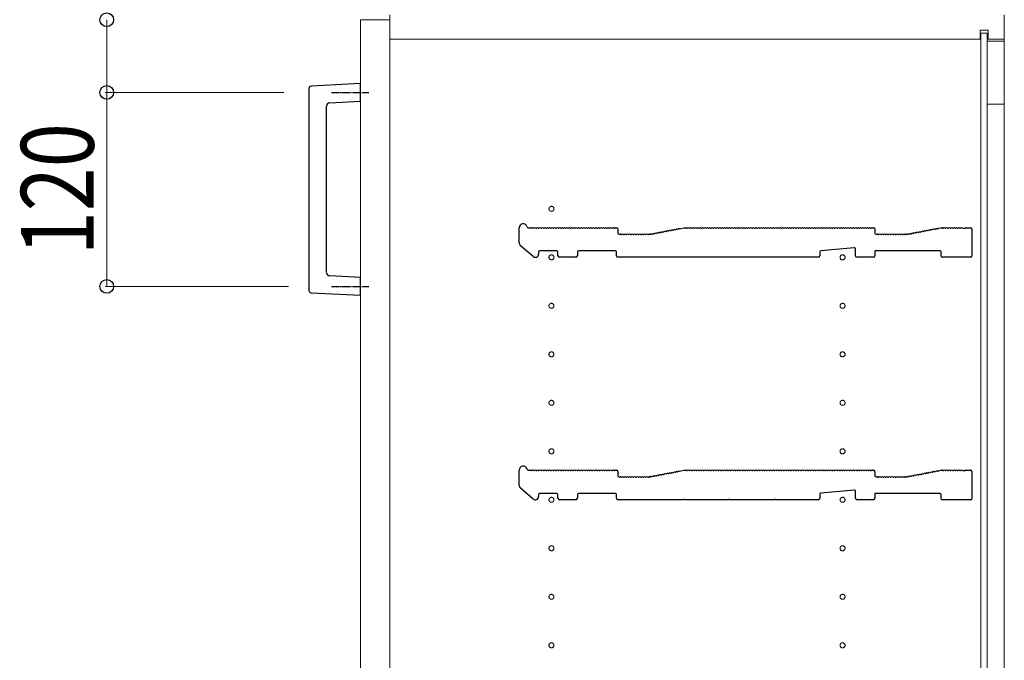
# Model space of a CAD drawing. Units: millimetres. Extents: x 0 to 8410, y 0 to 5940.
# Drawn here: x 2096 to 2705, y 1341 to 1737 of the extents above; entities that cross this region are included whole.
import ezdxf

# ---------------------------------------------------------------- set-up
doc = ezdxf.new("R2010")
doc.units = ezdxf.units.MM
doc.linetypes.add('YCENTER_1', pattern=[13, 10, -1, 1, -1])
for name, color, linetype, lineweight in [('YKK_11', 7, 'Continuous', 30), ('YKK_12', 2, 'Continuous', 13), ('YKK_13', 4, 'Continuous', 30), ('YKK_D', 6, 'Continuous', 13)]:
    doc.layers.add(name, color=color, linetype=linetype, lineweight=lineweight)
doc.styles.add('text-b', font='extslim2.shx', dxfattribs={"width": 0.8, "bigfont": 'extfont2.shx'})

msp = doc.modelspace()

# ---------------------------------------------------------------- linework, layer by layer
at = {"layer": 'YKK_11'}
for p, q in [((2405.02, 1598.92), (2405.02, 1608.3)), ((2410.64, 1608.3), (2412.02, 1608.3)), ((2412.58, 1608.1), (2412.96, 1608.1)), ((2414.08, 1608.1), (2414.46, 1608.1)), ((2415.58, 1608.1), (2415.96, 1608.1)), ((2417.08, 1608.1), (2417.46, 1608.1)), ((2418.58, 1608.1), (2418.96, 1608.1)), ((2420.08, 1608.1), (2420.46, 1608.1)), ((2421.58, 1608.1), (2421.96, 1608.1)), ((2423.08, 1608.1), (2423.46, 1608.1)), ((2424.58, 1608.1), (2424.96, 1608.1)), ((2426.08, 1608.1), (2426.46, 1608.1)), ((2427.58, 1608.1), (2427.96, 1608.1)), ((2429.08, 1608.1), (2429.46, 1608.1)), ((2430.58, 1608.1), (2430.96, 1608.1)), ((2432.08, 1608.1), (2432.46, 1608.1)), ((2433.58, 1608.1), (2433.96, 1608.1)), ((2435.08, 1608.1), (2435.46, 1608.1)), ((2436.58, 1608.1), (2436.96, 1608.1)), ((2438.08, 1608.1), (2438.46, 1608.1)), ((2439.58, 1608.1), (2439.96, 1608.1)), ((2441.08, 1608.1), (2441.46, 1608.1)), ((2442.58, 1608.1), (2442.96, 1608.1)), ((2444.08, 1608.1), (2444.46, 1608.1)), ((2445.58, 1608.1), (2445.96, 1608.1)), ((2447.08, 1608.1), (2447.46, 1608.1)), ((2448.58, 1608.1), (2448.96, 1608.1)), ((2450.08, 1608.1), (2450.46, 1608.1)), ((2451.58, 1608.1), (2451.96, 1608.1)), ((2453.08, 1608.1), (2453.46, 1608.1)), ((2454.58, 1608.1), (2454.96, 1608.1)), ((2456.08, 1608.1), (2456.46, 1608.1)), ((2457.58, 1608.1), (2457.96, 1608.1)), ((2459.08, 1608.1), (2459.46, 1608.1)), ((2460.58, 1608.1), (2460.96, 1608.1)), ((2462.08, 1608.1), (2462.46, 1608.1)), ((2463.58, 1608.1), (2463.96, 1608.1)), ((2464.52, 1608.3), (2465.32, 1608.3)), ((2466.02, 1607.6), (2466.02, 1605)), ((2503.02, 1607.34), (2503.4, 1607.41)), ((2503.91, 1607.71), (2507.02, 1608.3)), ((2507.02, 1608.3), (2508.02, 1608.3)), ((2508.58, 1608.1), (2508.96, 1608.1)), ((2510.08, 1608.1), (2510.46, 1608.1)), ((2511.58, 1608.1), (2511.96, 1608.1)), ((2513.08, 1608.1), (2513.46, 1608.1)), ((2514.58, 1608.1), (2514.96, 1608.1)), ((2516.08, 1608.1), (2516.46, 1608.1)), ((2517.58, 1608.1), (2517.96, 1608.1)), ((2519.08, 1608.1), (2519.46, 1608.1)), ((2520.58, 1608.1), (2520.96, 1608.1)), ((2522.08, 1608.1), (2522.46, 1608.1)), ((2523.58, 1608.1), (2523.96, 1608.1)), ((2525.08, 1608.1), (2525.46, 1608.1)), ((2526.58, 1608.1), (2526.96, 1608.1)), ((2528.08, 1608.1), (2528.46, 1608.1)), ((2529.58, 1608.1), (2529.96, 1608.1)), ((2531.08, 1608.1), (2531.46, 1608.1)), ((2532.58, 1608.1), (2532.96, 1608.1)), ((2534.08, 1608.1), (2534.46, 1608.1)), ((2535.58, 1608.1), (2535.96, 1608.1)), ((2537.08, 1608.1), (2537.46, 1608.1)), ((2538.58, 1608.1), (2538.96, 1608.1)), ((2540.08, 1608.1), (2540.46, 1608.1)), ((2541.58, 1608.1), (2541.96, 1608.1)), ((2543.08, 1608.1), (2543.46, 1608.1)), ((2544.58, 1608.1), (2544.96, 1608.1)), ((2546.08, 1608.1), (2546.46, 1608.1)), ((2547.58, 1608.1), (2547.96, 1608.1)), ((2549.08, 1608.1), (2549.46, 1608.1)), ((2550.58, 1608.1), (2550.96, 1608.1)), ((2552.08, 1608.1), (2552.46, 1608.1)), ((2553.58, 1608.1), (2553.96, 1608.1)), ((2555.08, 1608.1), (2555.46, 1608.1)), ((2556.58, 1608.1), (2556.96, 1608.1)), ((2558.08, 1608.1), (2558.46, 1608.1)), ((2559.58, 1608.1), (2559.96, 1608.1)), ((2561.08, 1608.1), (2561.46, 1608.1)), ((2562.58, 1608.1), (2562.96, 1608.1)), ((2564.08, 1608.1), (2564.46, 1608.1)), ((2565.58, 1608.1), (2565.96, 1608.1)), ((2567.08, 1608.1), (2567.46, 1608.1)), ((2568.58, 1608.1), (2568.96, 1608.1)), ((2570.08, 1608.1), (2570.46, 1608.1)), ((2571.58, 1608.1), (2571.96, 1608.1)), ((2573.08, 1608.1), (2573.46, 1608.1)), ((2574.58, 1608.1), (2574.96, 1608.1)), ((2576.08, 1608.1), (2576.46, 1608.1)), ((2577.58, 1608.1), (2577.96, 1608.1)), ((2579.08, 1608.1), (2579.46, 1608.1)), ((2580.58, 1608.1), (2580.96, 1608.1)), ((2582.08, 1608.1), (2582.46, 1608.1)), ((2583.58, 1608.1), (2583.96, 1608.1)), ((2585.08, 1608.1), (2585.46, 1608.1)), ((2586.58, 1608.1), (2586.96, 1608.1)), ((2588.08, 1608.1), (2588.46, 1608.1)), ((2589.58, 1608.1), (2589.96, 1608.1)), ((2591.08, 1608.1), (2591.46, 1608.1)), ((2592.58, 1608.1), (2592.96, 1608.1)), ((2594.08, 1608.1), (2594.46, 1608.1)), ((2595.58, 1608.1), (2595.96, 1608.1)), ((2597.08, 1608.1), (2597.46, 1608.1)), ((2598.58, 1608.1), (2598.96, 1608.1)), ((2600.08, 1608.1), (2600.46, 1608.1)), ((2601.58, 1608.1), (2601.96, 1608.1)), ((2603.08, 1608.1), (2603.46, 1608.1)), ((2604.58, 1608.1), (2604.96, 1608.1)), ((2606.08, 1608.1), (2606.46, 1608.1)), ((2607.58, 1608.1), (2607.96, 1608.1)), ((2609.08, 1608.1), (2609.46, 1608.1)), ((2610.58, 1608.1), (2610.96, 1608.1)), ((2612.08, 1608.1), (2612.46, 1608.1)), ((2613.58, 1608.1), (2613.96, 1608.1)), ((2615.08, 1608.1), (2615.46, 1608.1)), ((2616.58, 1608.1), (2616.96, 1608.1)), ((2618.08, 1608.1), (2618.46, 1608.1)), ((2619.58, 1608.1), (2619.96, 1608.1)), ((2621.08, 1608.1), (2621.46, 1608.1)), ((2622.58, 1608.1), (2622.96, 1608.1)), ((2623.52, 1608.3), (2624.32, 1608.3)), ((2625.02, 1607.6), (2625.02, 1605)), ((2662.02, 1607.34), (2662.4, 1607.41)), ((2663.5, 1607.62), (2663.87, 1607.69)), ((2664.38, 1607.99), (2665.96, 1608.29)), ((2666.09, 1608.3), (2666.52, 1608.3)), ((2667.08, 1608.1), (2667.46, 1608.1)), ((2668.58, 1608.1), (2668.96, 1608.1)), ((2670.08, 1608.1), (2670.46, 1608.1)), ((2671.58, 1608.1), (2671.96, 1608.1)), ((2673.08, 1608.1), (2673.46, 1608.1)), ((2674.58, 1608.1), (2674.96, 1608.1)), ((2676.08, 1608.1), (2676.46, 1608.1)), ((2677.58, 1608.1), (2677.96, 1608.1)), ((2679.08, 1608.1), (2679.27, 1608.03)), ((2679.27, 1608.03), (2680.77, 1608.03)), ((2680.77, 1608.03), (2680.96, 1608.1)), ((2681.52, 1608.3), (2684.32, 1608.3)), ((2685.02, 1607.6), (2685.02, 1590.7)), ((2466.72, 1604.3), (2467.52, 1604.3)), ((2468.08, 1604.1), (2468.46, 1604.1)), ((2469.58, 1604.1), (2469.96, 1604.1)), ((2471.08, 1604.1), (2471.46, 1604.1)), ((2472.58, 1604.1), (2472.96, 1604.1)), ((2474.08, 1604.1), (2474.46, 1604.1)), ((2475.58, 1604.1), (2475.96, 1604.1)), ((2477.08, 1604.1), (2477.46, 1604.1)), ((2478.58, 1604.1), (2478.96, 1604.1)), ((2480.08, 1604.1), (2480.46, 1604.1)), ((2481.58, 1604.1), (2481.96, 1604.1)), ((2483.08, 1604.1), (2483.46, 1604.1)), ((2484.58, 1604.1), (2484.96, 1604.1)), ((2485.52, 1604.3), (2485.95, 1604.3)), ((2485.95, 1604.3), (2485.52, 1604.3)), ((2486.23, 1604.34), (2486.09, 1604.32)), ((2486.09, 1604.32), (2486.23, 1604.34)), ((2486.81, 1604.25), (2487.19, 1604.32)), ((2488.29, 1604.53), (2488.66, 1604.6)), ((2489.76, 1604.81), (2490.14, 1604.88)), ((2491.24, 1605.09), (2491.61, 1605.16)), ((2492.71, 1605.37), (2493.08, 1605.44)), ((2494.18, 1605.65), (2494.56, 1605.72)), ((2495.66, 1605.93), (2496.03, 1606.01)), ((2497.13, 1606.21), (2497.5, 1606.29)), ((2498.6, 1606.5), (2498.98, 1606.57)), ((2500.08, 1606.78), (2500.45, 1606.85)), ((2501.55, 1607.06), (2501.92, 1607.13)), ((2625.72, 1604.3), (2626.52, 1604.3)), ((2627.08, 1604.1), (2627.46, 1604.1)), ((2628.58, 1604.1), (2628.96, 1604.1)), ((2630.08, 1604.1), (2630.46, 1604.1)), ((2631.58, 1604.1), (2631.96, 1604.1)), ((2633.08, 1604.1), (2633.46, 1604.1)), ((2634.58, 1604.1), (2634.96, 1604.1)), ((2636.08, 1604.1), (2636.46, 1604.1)), ((2637.58, 1604.1), (2637.96, 1604.1)), ((2639.08, 1604.1), (2639.46, 1604.1)), ((2640.58, 1604.1), (2640.96, 1604.1)), ((2642.08, 1604.1), (2642.46, 1604.1)), ((2643.58, 1604.1), (2643.96, 1604.1)), ((2644.52, 1604.3), (2644.95, 1604.3)), ((2645.09, 1604.32), (2645.23, 1604.34)), ((2645.81, 1604.25), (2646.19, 1604.32)), ((2647.29, 1604.53), (2647.66, 1604.6)), ((2648.76, 1604.81), (2649.14, 1604.88)), ((2650.24, 1605.09), (2650.61, 1605.16)), ((2651.71, 1605.37), (2652.08, 1605.44)), ((2653.18, 1605.65), (2653.56, 1605.72)), ((2654.66, 1605.93), (2655.03, 1606.01)), ((2656.13, 1606.21), (2656.5, 1606.29)), ((2657.6, 1606.5), (2657.98, 1606.57)), ((2659.08, 1606.78), (2659.45, 1606.85)), ((2660.55, 1607.06), (2660.92, 1607.13)), ((2413.71, 1590.49), (2405.71, 1597.4)), ((2612.26, 1595.93), (2591.66, 1594.06)), ((2613.02, 1591), (2613.02, 1595.24)), ((2417.02, 1593.3), (2417.02, 1592)), ((2428.32, 1594), (2417.72, 1594)), ((2429.02, 1591), (2429.02, 1593.3)), ((2440.02, 1590), (2430.02, 1590)), ((2441.02, 1593.3), (2441.02, 1591)), ((2464.52, 1594), (2441.72, 1594)), ((2465.22, 1591), (2465.22, 1593.3)), ((2506.45, 1590), (2466.22, 1590)), ((2506.69, 1590.13), (2506.45, 1590)), ((2507.35, 1590.13), (2506.69, 1590.13)), ((2507.6, 1590), (2507.35, 1590.13)), ((2534.45, 1590), (2507.6, 1590)), ((2534.69, 1590.13), (2534.45, 1590)), ((2535.35, 1590.13), (2534.69, 1590.13)), ((2535.6, 1590), (2535.35, 1590.13)), ((2562.45, 1590), (2535.6, 1590)), ((2562.69, 1590.13), (2562.45, 1590)), ((2563.35, 1590.13), (2562.69, 1590.13)), ((2563.6, 1590), (2563.35, 1590.13)), ((2590.02, 1590), (2563.6, 1590)), ((2591.02, 1593.36), (2591.02, 1591)), ((2624.02, 1590), (2614.02, 1590)), ((2665.32, 1594), (2625.02, 1594)), ((2625.02, 1594), (2625.02, 1591)), ((2666.02, 1590.7), (2666.02, 1593.3)), ((2684.32, 1590), (2666.72, 1590)), ((2405.02, 1448.92), (2405.02, 1458.3)), ((2410.64, 1458.3), (2412.02, 1458.3)), ((2412.58, 1458.1), (2412.96, 1458.1)), ((2414.08, 1458.1), (2414.46, 1458.1)), ((2415.58, 1458.1), (2415.96, 1458.1)), ((2417.08, 1458.1), (2417.46, 1458.1)), ((2418.58, 1458.1), (2418.96, 1458.1)), ((2420.08, 1458.1), (2420.46, 1458.1)), ((2421.58, 1458.1), (2421.96, 1458.1)), ((2423.08, 1458.1), (2423.46, 1458.1)), ((2424.58, 1458.1), (2424.96, 1458.1)), ((2426.08, 1458.1), (2426.46, 1458.1)), ((2427.58, 1458.1), (2427.96, 1458.1)), ((2429.08, 1458.1), (2429.46, 1458.1)), ((2430.58, 1458.1), (2430.96, 1458.1)), ((2432.08, 1458.1), (2432.46, 1458.1)), ((2433.58, 1458.1), (2433.96, 1458.1)), ((2435.08, 1458.1), (2435.46, 1458.1)), ((2436.58, 1458.1), (2436.96, 1458.1)), ((2438.08, 1458.1), (2438.46, 1458.1)), ((2439.58, 1458.1), (2439.96, 1458.1)), ((2441.08, 1458.1), (2441.46, 1458.1)), ((2442.58, 1458.1), (2442.96, 1458.1)), ((2444.08, 1458.1), (2444.46, 1458.1)), ((2445.58, 1458.1), (2445.96, 1458.1)), ((2447.08, 1458.1), (2447.46, 1458.1)), ((2448.58, 1458.1), (2448.96, 1458.1)), ((2450.08, 1458.1), (2450.46, 1458.1)), ((2451.58, 1458.1), (2451.96, 1458.1)), ((2453.08, 1458.1), (2453.46, 1458.1)), ((2454.58, 1458.1), (2454.96, 1458.1)), ((2456.08, 1458.1), (2456.46, 1458.1)), ((2457.58, 1458.1), (2457.96, 1458.1)), ((2459.08, 1458.1), (2459.46, 1458.1)), ((2460.58, 1458.1), (2460.96, 1458.1)), ((2462.08, 1458.1), (2462.46, 1458.1)), ((2463.58, 1458.1), (2463.96, 1458.1)), ((2464.52, 1458.3), (2465.32, 1458.3)), ((2466.02, 1457.6), (2466.02, 1455)), ((2491.24, 1455.09), (2491.61, 1455.16)), ((2492.71, 1455.37), (2493.08, 1455.44)), ((2494.18, 1455.65), (2494.56, 1455.72)), ((2495.66, 1455.93), (2496.03, 1456.01)), ((2497.13, 1456.21), (2497.5, 1456.29)), ((2498.6, 1456.5), (2498.98, 1456.57)), ((2500.08, 1456.78), (2500.45, 1456.85)), ((2501.55, 1457.06), (2501.92, 1457.13)), ((2503.02, 1457.34), (2503.4, 1457.41)), ((2503.91, 1457.71), (2507.02, 1458.3)), ((2507.02, 1458.3), (2508.02, 1458.3)), ((2508.58, 1458.1), (2508.96, 1458.1)), ((2510.08, 1458.1), (2510.46, 1458.1)), ((2511.58, 1458.1), (2511.96, 1458.1)), ((2513.08, 1458.1), (2513.46, 1458.1)), ((2514.58, 1458.1), (2514.96, 1458.1)), ((2516.08, 1458.1), (2516.46, 1458.1)), ((2517.58, 1458.1), (2517.96, 1458.1)), ((2519.08, 1458.1), (2519.46, 1458.1)), ((2520.58, 1458.1), (2520.96, 1458.1)), ((2522.08, 1458.1), (2522.46, 1458.1)), ((2523.58, 1458.1), (2523.96, 1458.1)), ((2525.08, 1458.1), (2525.46, 1458.1)), ((2526.58, 1458.1), (2526.96, 1458.1)), ((2528.08, 1458.1), (2528.46, 1458.1)), ((2529.58, 1458.1), (2529.96, 1458.1)), ((2531.08, 1458.1), (2531.46, 1458.1)), ((2532.58, 1458.1), (2532.96, 1458.1)), ((2534.08, 1458.1), (2534.46, 1458.1)), ((2535.58, 1458.1), (2535.96, 1458.1)), ((2537.08, 1458.1), (2537.46, 1458.1)), ((2538.58, 1458.1), (2538.96, 1458.1)), ((2540.08, 1458.1), (2540.46, 1458.1)), ((2541.58, 1458.1), (2541.96, 1458.1)), ((2543.08, 1458.1), (2543.46, 1458.1)), ((2544.58, 1458.1), (2544.96, 1458.1)), ((2546.08, 1458.1), (2546.46, 1458.1)), ((2547.58, 1458.1), (2547.96, 1458.1)), ((2549.08, 1458.1), (2549.46, 1458.1)), ((2550.58, 1458.1), (2550.96, 1458.1)), ((2552.08, 1458.1), (2552.46, 1458.1)), ((2553.58, 1458.1), (2553.96, 1458.1)), ((2555.08, 1458.1), (2555.46, 1458.1)), ((2556.58, 1458.1), (2556.96, 1458.1)), ((2558.08, 1458.1), (2558.46, 1458.1)), ((2559.58, 1458.1), (2559.96, 1458.1)), ((2561.08, 1458.1), (2561.46, 1458.1)), ((2562.58, 1458.1), (2562.96, 1458.1)), ((2564.08, 1458.1), (2564.46, 1458.1)), ((2565.58, 1458.1), (2565.96, 1458.1)), ((2567.08, 1458.1), (2567.46, 1458.1)), ((2568.58, 1458.1), (2568.96, 1458.1)), ((2570.08, 1458.1), (2570.46, 1458.1)), ((2571.58, 1458.1), (2571.96, 1458.1)), ((2573.08, 1458.1), (2573.46, 1458.1)), ((2574.58, 1458.1), (2574.96, 1458.1)), ((2576.08, 1458.1), (2576.46, 1458.1)), ((2577.58, 1458.1), (2577.96, 1458.1)), ((2579.08, 1458.1), (2579.46, 1458.1)), ((2580.58, 1458.1), (2580.96, 1458.1)), ((2582.08, 1458.1), (2582.46, 1458.1)), ((2583.58, 1458.1), (2583.96, 1458.1)), ((2585.08, 1458.1), (2585.46, 1458.1)), ((2586.58, 1458.1), (2586.96, 1458.1)), ((2588.08, 1458.1), (2588.46, 1458.1)), ((2589.58, 1458.1), (2589.96, 1458.1)), ((2591.08, 1458.1), (2591.46, 1458.1)), ((2592.58, 1458.1), (2592.96, 1458.1)), ((2594.08, 1458.1), (2594.46, 1458.1)), ((2595.58, 1458.1), (2595.96, 1458.1)), ((2597.08, 1458.1), (2597.46, 1458.1)), ((2598.58, 1458.1), (2598.96, 1458.1)), ((2600.08, 1458.1), (2600.46, 1458.1)), ((2601.58, 1458.1), (2601.96, 1458.1)), ((2603.08, 1458.1), (2603.46, 1458.1)), ((2604.58, 1458.1), (2604.96, 1458.1)), ((2606.08, 1458.1), (2606.46, 1458.1)), ((2607.58, 1458.1), (2607.96, 1458.1)), ((2609.08, 1458.1), (2609.46, 1458.1)), ((2610.58, 1458.1), (2610.96, 1458.1)), ((2612.08, 1458.1), (2612.46, 1458.1)), ((2613.58, 1458.1), (2613.96, 1458.1)), ((2615.08, 1458.1), (2615.46, 1458.1)), ((2616.58, 1458.1), (2616.96, 1458.1)), ((2618.08, 1458.1), (2618.46, 1458.1)), ((2619.58, 1458.1), (2619.96, 1458.1)), ((2621.08, 1458.1), (2621.46, 1458.1)), ((2622.58, 1458.1), (2622.96, 1458.1)), ((2623.52, 1458.3), (2624.32, 1458.3)), ((2625.02, 1457.6), (2625.02, 1455)), ((2650.24, 1455.09), (2650.61, 1455.16)), ((2651.71, 1455.37), (2652.08, 1455.44)), ((2653.18, 1455.65), (2653.56, 1455.72)), ((2654.66, 1455.93), (2655.03, 1456.01)), ((2656.13, 1456.21), (2656.5, 1456.29)), ((2657.6, 1456.5), (2657.98, 1456.57)), ((2659.08, 1456.78), (2659.45, 1456.85)), ((2660.55, 1457.06), (2660.92, 1457.13)), ((2662.02, 1457.34), (2662.4, 1457.41)), ((2663.5, 1457.62), (2663.87, 1457.69)), ((2664.38, 1457.99), (2665.96, 1458.29)), ((2666.09, 1458.3), (2666.52, 1458.3)), ((2667.08, 1458.1), (2667.46, 1458.1)), ((2668.58, 1458.1), (2668.96, 1458.1)), ((2670.08, 1458.1), (2670.46, 1458.1)), ((2671.58, 1458.1), (2671.96, 1458.1)), ((2673.08, 1458.1), (2673.46, 1458.1)), ((2674.58, 1458.1), (2674.96, 1458.1)), ((2676.08, 1458.1), (2676.46, 1458.1)), ((2677.58, 1458.1), (2677.96, 1458.1)), ((2679.08, 1458.1), (2679.27, 1458.03)), ((2679.27, 1458.03), (2680.77, 1458.03)), ((2680.77, 1458.03), (2680.96, 1458.1)), ((2681.52, 1458.3), (2684.32, 1458.3)), ((2685.02, 1457.6), (2685.02, 1440.7)), ((2466.72, 1454.3), (2467.52, 1454.3)), ((2468.08, 1454.1), (2468.46, 1454.1)), ((2469.58, 1454.1), (2469.96, 1454.1)), ((2471.08, 1454.1), (2471.46, 1454.1)), ((2472.58, 1454.1), (2472.96, 1454.1)), ((2474.08, 1454.1), (2474.46, 1454.1)), ((2475.58, 1454.1), (2475.96, 1454.1)), ((2477.08, 1454.1), (2477.46, 1454.1)), ((2478.58, 1454.1), (2478.96, 1454.1)), ((2480.08, 1454.1), (2480.46, 1454.1)), ((2481.58, 1454.1), (2481.96, 1454.1)), ((2483.08, 1454.1), (2483.46, 1454.1)), ((2484.58, 1454.1), (2484.96, 1454.1)), ((2485.52, 1454.3), (2485.95, 1454.3)), ((2485.95, 1454.3), (2485.52, 1454.3)), ((2486.23, 1454.34), (2486.09, 1454.32)), ((2486.09, 1454.32), (2486.23, 1454.34)), ((2486.81, 1454.25), (2487.19, 1454.32)), ((2488.29, 1454.53), (2488.66, 1454.6)), ((2489.76, 1454.81), (2490.14, 1454.88)), ((2625.72, 1454.3), (2626.52, 1454.3)), ((2627.08, 1454.1), (2627.46, 1454.1)), ((2628.58, 1454.1), (2628.96, 1454.1)), ((2630.08, 1454.1), (2630.46, 1454.1)), ((2631.58, 1454.1), (2631.96, 1454.1)), ((2633.08, 1454.1), (2633.46, 1454.1)), ((2634.58, 1454.1), (2634.96, 1454.1)), ((2636.08, 1454.1), (2636.46, 1454.1)), ((2637.58, 1454.1), (2637.96, 1454.1)), ((2639.08, 1454.1), (2639.46, 1454.1)), ((2640.58, 1454.1), (2640.96, 1454.1)), ((2642.08, 1454.1), (2642.46, 1454.1)), ((2643.58, 1454.1), (2643.96, 1454.1)), ((2644.52, 1454.3), (2644.95, 1454.3)), ((2645.09, 1454.32), (2645.23, 1454.34)), ((2645.81, 1454.25), (2646.19, 1454.32)), ((2647.29, 1454.53), (2647.66, 1454.6)), ((2648.76, 1454.81), (2649.14, 1454.88)), ((2413.71, 1440.49), (2405.71, 1447.4)), ((2417.02, 1443.3), (2417.02, 1442)), ((2428.32, 1444), (2417.72, 1444)), ((2429.02, 1441), (2429.02, 1443.3)), ((2441.02, 1443.3), (2441.02, 1441)), ((2464.52, 1444), (2441.72, 1444)), ((2465.22, 1441), (2465.22, 1443.3)), ((2591.02, 1443.36), (2591.02, 1441)), ((2612.26, 1445.93), (2591.66, 1444.06)), ((2613.02, 1441), (2613.02, 1445.24)), ((2665.32, 1444), (2625.02, 1444)), ((2625.02, 1444), (2625.02, 1441)), ((2666.02, 1440.7), (2666.02, 1443.3)), ((2440.02, 1440), (2430.02, 1440)), ((2506.45, 1440), (2466.22, 1440)), ((2506.69, 1440.13), (2506.45, 1440)), ((2507.35, 1440.13), (2506.69, 1440.13)), ((2507.6, 1440), (2507.35, 1440.13)), ((2534.45, 1440), (2507.6, 1440)), ((2534.69, 1440.13), (2534.45, 1440)), ((2535.35, 1440.13), (2534.69, 1440.13)), ((2535.6, 1440), (2535.35, 1440.13)), ((2562.45, 1440), (2535.6, 1440)), ((2562.69, 1440.13), (2562.45, 1440)), ((2563.35, 1440.13), (2562.69, 1440.13)), ((2563.6, 1440), (2563.35, 1440.13)), ((2590.02, 1440), (2563.6, 1440)), ((2624.02, 1440), (2614.02, 1440)), ((2684.32, 1440), (2666.72, 1440))]:
    msp.add_line(p, q, dxfattribs=at)
for centre, radius, start, end in [((2407.52, 1608.3), 2.5, 12.63563, 180), ((2410.64, 1609), 0.7, 192.63563, 270), ((2412.02, 1607.42), 0.88, 50.536, 90), ((2413.52, 1607.42), 0.88, 50.536, 129.464), ((2415.02, 1607.42), 0.88, 50.536, 129.464), ((2416.52, 1607.42), 0.88, 50.536, 129.464), ((2418.02, 1607.42), 0.88, 50.536, 129.464), ((2419.52, 1607.42), 0.88, 50.536, 129.464), ((2421.02, 1607.42), 0.88, 50.536, 129.464), ((2422.52, 1607.42), 0.88, 50.536, 129.464), ((2424.02, 1607.42), 0.88, 50.536, 129.464), ((2425.52, 1607.42), 0.88, 50.536, 129.464), ((2427.02, 1607.42), 0.88, 50.536, 129.464), ((2428.52, 1607.42), 0.88, 50.536, 129.464), ((2430.02, 1607.42), 0.88, 50.536, 129.464), ((2431.52, 1607.42), 0.88, 50.536, 129.464), ((2433.02, 1607.42), 0.88, 50.536, 129.464), ((2434.52, 1607.42), 0.88, 50.536, 129.464), ((2436.02, 1607.42), 0.88, 50.536, 129.464), ((2437.52, 1607.42), 0.88, 50.536, 129.464), ((2439.02, 1607.42), 0.88, 50.536, 129.464), ((2440.52, 1607.42), 0.88, 50.536, 129.464), ((2442.02, 1607.42), 0.88, 50.536, 129.464), ((2443.52, 1607.42), 0.88, 50.536, 129.464), ((2445.02, 1607.42), 0.88, 50.536, 129.464), ((2446.52, 1607.42), 0.88, 50.536, 129.464), ((2448.02, 1607.42), 0.88, 50.536, 129.464), ((2449.52, 1607.42), 0.88, 50.536, 129.464), ((2451.02, 1607.42), 0.88, 50.536, 129.464), ((2452.52, 1607.42), 0.88, 50.536, 129.464), ((2454.02, 1607.42), 0.88, 50.536, 129.464), ((2455.52, 1607.42), 0.88, 50.536, 129.464), ((2457.02, 1607.42), 0.88, 50.536, 129.464), ((2458.52, 1607.42), 0.88, 50.536, 129.464), ((2460.02, 1607.42), 0.88, 50.536, 129.464), ((2461.52, 1607.42), 0.88, 50.536, 129.464), ((2463.02, 1607.42), 0.88, 50.536, 129.464), ((2464.52, 1607.42), 0.88, 90, 129.464), ((2465.32, 1607.6), 0.7, 0, 90), ((2502.6, 1606.56), 0.88, 61.3203, 140.24829), ((2504.07, 1606.85), 0.88, 100.7843, 140.24829), ((2508.02, 1607.42), 0.88, 50.536, 90), ((2509.52, 1607.42), 0.88, 50.536, 129.464), ((2511.02, 1607.42), 0.88, 50.536, 129.464), ((2512.52, 1607.42), 0.88, 50.536, 129.464), ((2514.02, 1607.42), 0.88, 50.536, 129.464), ((2515.52, 1607.42), 0.88, 50.536, 129.464), ((2517.02, 1607.42), 0.88, 50.536, 129.464), ((2518.52, 1607.42), 0.88, 50.536, 129.464), ((2520.02, 1607.42), 0.88, 50.536, 129.464), ((2521.52, 1607.42), 0.88, 50.536, 129.464), ((2523.02, 1607.42), 0.88, 50.536, 129.464), ((2524.52, 1607.42), 0.88, 50.536, 129.464), ((2526.02, 1607.42), 0.88, 50.536, 129.464), ((2527.52, 1607.42), 0.88, 50.536, 129.464), ((2529.02, 1607.42), 0.88, 50.536, 129.464), ((2530.52, 1607.42), 0.88, 50.536, 129.464), ((2532.02, 1607.42), 0.88, 50.536, 129.464), ((2533.52, 1607.42), 0.88, 50.536, 129.464), ((2535.02, 1607.42), 0.88, 50.536, 129.464), ((2536.52, 1607.42), 0.88, 50.536, 129.464), ((2538.02, 1607.42), 0.88, 50.536, 129.464), ((2539.52, 1607.42), 0.88, 50.536, 129.464), ((2541.02, 1607.42), 0.88, 50.536, 129.464), ((2542.52, 1607.42), 0.88, 50.536, 129.464), ((2544.02, 1607.42), 0.88, 50.536, 129.464), ((2545.52, 1607.42), 0.88, 50.536, 129.464), ((2547.02, 1607.42), 0.88, 50.536, 129.464), ((2548.52, 1607.42), 0.88, 50.536, 129.464), ((2550.02, 1607.42), 0.88, 50.536, 129.464), ((2551.52, 1607.42), 0.88, 50.536, 129.464), ((2553.02, 1607.42), 0.88, 50.536, 129.464), ((2554.52, 1607.42), 0.88, 50.536, 129.464), ((2556.02, 1607.42), 0.88, 50.536, 129.464), ((2557.52, 1607.42), 0.88, 50.536, 129.464), ((2559.02, 1607.42), 0.88, 50.536, 129.464), ((2560.52, 1607.42), 0.88, 50.536, 129.464), ((2562.02, 1607.42), 0.88, 50.536, 129.464), ((2563.52, 1607.42), 0.88, 50.536, 129.464), ((2565.02, 1607.42), 0.88, 50.536, 129.464), ((2566.52, 1607.42), 0.88, 50.536, 129.464), ((2568.02, 1607.42), 0.88, 50.536, 129.464), ((2569.52, 1607.42), 0.88, 50.536, 129.464), ((2571.02, 1607.42), 0.88, 50.536, 129.464), ((2572.52, 1607.42), 0.88, 50.536, 129.464), ((2574.02, 1607.42), 0.88, 50.536, 129.464), ((2575.52, 1607.42), 0.88, 50.536, 129.464), ((2577.02, 1607.42), 0.88, 50.536, 129.464), ((2578.52, 1607.42), 0.88, 50.536, 129.464), ((2580.02, 1607.42), 0.88, 50.536, 129.464), ((2581.52, 1607.42), 0.88, 50.536, 129.464), ((2583.02, 1607.42), 0.88, 50.536, 129.464), ((2584.52, 1607.42), 0.88, 50.536, 129.464), ((2586.02, 1607.42), 0.88, 50.536, 129.464), ((2587.52, 1607.42), 0.88, 50.536, 129.464), ((2589.02, 1607.42), 0.88, 50.536, 129.464), ((2590.52, 1607.42), 0.88, 50.536, 129.464), ((2592.02, 1607.42), 0.88, 50.536, 129.464), ((2593.52, 1607.42), 0.88, 50.536, 129.464), ((2595.02, 1607.42), 0.88, 50.536, 129.464), ((2596.52, 1607.42), 0.88, 50.536, 129.464), ((2598.02, 1607.42), 0.88, 50.536, 129.464), ((2599.52, 1607.42), 0.88, 50.536, 129.464), ((2601.02, 1607.42), 0.88, 50.536, 129.464), ((2602.52, 1607.42), 0.88, 50.536, 129.464), ((2604.02, 1607.42), 0.88, 50.536, 129.464), ((2605.52, 1607.42), 0.88, 50.536, 129.464), ((2607.02, 1607.42), 0.88, 50.536, 129.464), ((2608.52, 1607.42), 0.88, 50.536, 129.464), ((2610.02, 1607.42), 0.88, 50.536, 129.464), ((2611.52, 1607.42), 0.88, 50.536, 129.464), ((2613.02, 1607.42), 0.88, 50.536, 129.464), ((2614.52, 1607.42), 0.88, 50.536, 129.464), ((2616.02, 1607.42), 0.88, 50.536, 129.464), ((2617.52, 1607.42), 0.88, 50.536, 129.464), ((2619.02, 1607.42), 0.88, 50.536, 129.464), ((2620.52, 1607.42), 0.88, 50.536, 129.464), ((2622.02, 1607.42), 0.88, 50.536, 129.464), ((2623.52, 1607.42), 0.88, 90, 129.464), ((2624.32, 1607.6), 0.7, 0, 90), ((2661.6, 1606.56), 0.88, 61.3203, 140.24829), ((2663.07, 1606.85), 0.88, 61.3203, 140.24829), ((2664.55, 1607.13), 0.88, 100.7843, 140.24829), ((2666.09, 1607.6), 0.7, 90, 100.7843), ((2666.52, 1607.42), 0.88, 50.536, 90), ((2668.02, 1607.42), 0.88, 50.536, 129.464), ((2669.52, 1607.42), 0.88, 50.536, 129.464), ((2671.02, 1607.42), 0.88, 50.536, 129.464), ((2672.52, 1607.42), 0.88, 50.536, 129.464), ((2674.02, 1607.42), 0.88, 50.536, 129.464), ((2675.52, 1607.42), 0.88, 50.536, 129.464), ((2677.02, 1607.42), 0.88, 50.536, 129.464), ((2678.52, 1607.42), 0.88, 50.46055, 129.464), ((2681.52, 1607.42), 0.88, 90, 129.53945), ((2684.32, 1607.6), 0.7, 0, 90), ((2466.72, 1605), 0.7, 180, 270), ((2467.52, 1603.42), 0.88, 50.536, 90), ((2469.02, 1603.42), 0.88, 50.536, 129.464), ((2470.52, 1603.42), 0.88, 50.536, 129.464), ((2472.02, 1603.42), 0.88, 50.536, 129.464), ((2473.52, 1603.42), 0.88, 50.536, 129.464), ((2475.02, 1603.42), 0.88, 50.536, 129.464), ((2476.52, 1603.42), 0.88, 50.536, 129.464), ((2478.02, 1603.42), 0.88, 50.536, 129.464), ((2479.52, 1603.42), 0.88, 50.536, 129.464), ((2481.02, 1603.42), 0.88, 50.536, 129.464), ((2482.52, 1603.42), 0.88, 50.536, 129.464), ((2484.02, 1603.42), 0.88, 50.536, 129.464), ((2485.52, 1603.42), 0.88, 90, 129.464), ((2485.95, 1605), 0.7, 270, 280.7843), ((2485.95, 1605), 0.7, 270, 280.7843), ((2486.39, 1603.48), 0.88, 61.3203, 100.7843), ((2487.87, 1603.76), 0.88, 61.3203, 140.24829), ((2489.34, 1604.04), 0.88, 61.3203, 140.24829), ((2490.81, 1604.32), 0.88, 61.3203, 140.24829), ((2492.29, 1604.6), 0.88, 61.3203, 140.24829), ((2493.76, 1604.88), 0.88, 61.3203, 140.24829), ((2495.23, 1605.16), 0.88, 61.3203, 140.24829), ((2496.71, 1605.44), 0.88, 61.3203, 140.24829), ((2498.18, 1605.72), 0.88, 61.3203, 140.24829), ((2499.65, 1606), 0.88, 61.3203, 140.24829), ((2501.13, 1606.28), 0.88, 61.3203, 140.24829), ((2625.72, 1605), 0.7, 180, 270), ((2626.52, 1603.42), 0.88, 50.536, 90), ((2628.02, 1603.42), 0.88, 50.536, 129.464), ((2629.52, 1603.42), 0.88, 50.536, 129.464), ((2631.02, 1603.42), 0.88, 50.536, 129.464), ((2632.52, 1603.42), 0.88, 50.536, 129.464), ((2634.02, 1603.42), 0.88, 50.536, 129.464), ((2635.52, 1603.42), 0.88, 50.536, 129.464), ((2637.02, 1603.42), 0.88, 50.536, 129.464), ((2638.52, 1603.42), 0.88, 50.536, 129.464), ((2640.02, 1603.42), 0.88, 50.536, 129.464), ((2641.52, 1603.42), 0.88, 50.536, 129.464), ((2643.02, 1603.42), 0.88, 50.536, 129.464), ((2644.52, 1603.42), 0.88, 90, 129.464), ((2644.95, 1605), 0.7, 270, 280.7843), ((2645.39, 1603.48), 0.88, 61.3203, 100.7843), ((2646.87, 1603.76), 0.88, 61.3203, 140.24829), ((2648.34, 1604.04), 0.88, 61.3203, 140.24829), ((2649.81, 1604.32), 0.88, 61.3203, 140.24829), ((2651.29, 1604.6), 0.88, 61.3203, 140.24829), ((2652.76, 1604.88), 0.88, 61.3203, 140.24829), ((2654.23, 1605.16), 0.88, 61.3203, 140.24829), ((2655.71, 1605.44), 0.88, 61.3203, 140.24829), ((2657.18, 1605.72), 0.88, 61.3203, 140.24829), ((2658.65, 1606), 0.88, 61.3203, 140.24829), ((2660.13, 1606.28), 0.88, 61.3203, 140.24829), ((2407.02, 1598.92), 2, 180, 229.16128), ((2612.32, 1595.24), 0.7, 0, 95.19443), ((2415.02, 1592), 2, 229.16128, 0), ((2417.72, 1593.3), 0.7, 90, 180), ((2428.32, 1593.3), 0.7, 0, 90), ((2430.02, 1591), 1, 180, 270), ((2440.02, 1591), 1, 270, 0), ((2441.72, 1593.3), 0.7, 90, 180), ((2464.52, 1593.3), 0.7, 0, 90), ((2466.22, 1591), 1, 180, 270), ((2590.02, 1591), 1, 270, 0), ((2591.72, 1593.36), 0.7, 95.19443, 180), ((2614.02, 1591), 1, 180, 270), ((2624.02, 1591), 1, 270, 0), ((2665.32, 1593.3), 0.7, 0, 90), ((2666.72, 1590.7), 0.7, 180, 270), ((2684.32, 1590.7), 0.7, 270, 0), ((2407.52, 1458.3), 2.5, 12.63563, 180), ((2410.64, 1459), 0.7, 192.63563, 270), ((2412.02, 1457.42), 0.88, 50.536, 90), ((2413.52, 1457.42), 0.88, 50.536, 129.464), ((2415.02, 1457.42), 0.88, 50.536, 129.464), ((2416.52, 1457.42), 0.88, 50.536, 129.464), ((2418.02, 1457.42), 0.88, 50.536, 129.464), ((2419.52, 1457.42), 0.88, 50.536, 129.464), ((2421.02, 1457.42), 0.88, 50.536, 129.464), ((2422.52, 1457.42), 0.88, 50.536, 129.464), ((2424.02, 1457.42), 0.88, 50.536, 129.464), ((2425.52, 1457.42), 0.88, 50.536, 129.464), ((2427.02, 1457.42), 0.88, 50.536, 129.464), ((2428.52, 1457.42), 0.88, 50.536, 129.464), ((2430.02, 1457.42), 0.88, 50.536, 129.464), ((2431.52, 1457.42), 0.88, 50.536, 129.464), ((2433.02, 1457.42), 0.88, 50.536, 129.464), ((2434.52, 1457.42), 0.88, 50.536, 129.464), ((2436.02, 1457.42), 0.88, 50.536, 129.464), ((2437.52, 1457.42), 0.88, 50.536, 129.464), ((2439.02, 1457.42), 0.88, 50.536, 129.464), ((2440.52, 1457.42), 0.88, 50.536, 129.464), ((2442.02, 1457.42), 0.88, 50.536, 129.464), ((2443.52, 1457.42), 0.88, 50.536, 129.464), ((2445.02, 1457.42), 0.88, 50.536, 129.464), ((2446.52, 1457.42), 0.88, 50.536, 129.464), ((2448.02, 1457.42), 0.88, 50.536, 129.464), ((2449.52, 1457.42), 0.88, 50.536, 129.464), ((2451.02, 1457.42), 0.88, 50.536, 129.464), ((2452.52, 1457.42), 0.88, 50.536, 129.464), ((2454.02, 1457.42), 0.88, 50.536, 129.464), ((2455.52, 1457.42), 0.88, 50.536, 129.464), ((2457.02, 1457.42), 0.88, 50.536, 129.464), ((2458.52, 1457.42), 0.88, 50.536, 129.464), ((2460.02, 1457.42), 0.88, 50.536, 129.464), ((2461.52, 1457.42), 0.88, 50.536, 129.464), ((2463.02, 1457.42), 0.88, 50.536, 129.464), ((2464.52, 1457.42), 0.88, 90, 129.464), ((2465.32, 1457.6), 0.7, 0, 90), ((2490.81, 1454.32), 0.88, 61.3203, 140.24829), ((2492.29, 1454.6), 0.88, 61.3203, 140.24829), ((2493.76, 1454.88), 0.88, 61.3203, 140.24829), ((2495.23, 1455.16), 0.88, 61.3203, 140.24829), ((2496.71, 1455.44), 0.88, 61.3203, 140.24829), ((2498.18, 1455.72), 0.88, 61.3203, 140.24829), ((2499.65, 1456), 0.88, 61.3203, 140.24829), ((2501.13, 1456.28), 0.88, 61.3203, 140.24829), ((2502.6, 1456.56), 0.88, 61.3203, 140.24829), ((2504.07, 1456.85), 0.88, 100.7843, 140.24829), ((2508.02, 1457.42), 0.88, 50.536, 90), ((2509.52, 1457.42), 0.88, 50.536, 129.464), ((2511.02, 1457.42), 0.88, 50.536, 129.464), ((2512.52, 1457.42), 0.88, 50.536, 129.464), ((2514.02, 1457.42), 0.88, 50.536, 129.464), ((2515.52, 1457.42), 0.88, 50.536, 129.464), ((2517.02, 1457.42), 0.88, 50.536, 129.464), ((2518.52, 1457.42), 0.88, 50.536, 129.464), ((2520.02, 1457.42), 0.88, 50.536, 129.464), ((2521.52, 1457.42), 0.88, 50.536, 129.464), ((2523.02, 1457.42), 0.88, 50.536, 129.464), ((2524.52, 1457.42), 0.88, 50.536, 129.464), ((2526.02, 1457.42), 0.88, 50.536, 129.464), ((2527.52, 1457.42), 0.88, 50.536, 129.464), ((2529.02, 1457.42), 0.88, 50.536, 129.464), ((2530.52, 1457.42), 0.88, 50.536, 129.464), ((2532.02, 1457.42), 0.88, 50.536, 129.464), ((2533.52, 1457.42), 0.88, 50.536, 129.464), ((2535.02, 1457.42), 0.88, 50.536, 129.464), ((2536.52, 1457.42), 0.88, 50.536, 129.464), ((2538.02, 1457.42), 0.88, 50.536, 129.464), ((2539.52, 1457.42), 0.88, 50.536, 129.464), ((2541.02, 1457.42), 0.88, 50.536, 129.464), ((2542.52, 1457.42), 0.88, 50.536, 129.464), ((2544.02, 1457.42), 0.88, 50.536, 129.464), ((2545.52, 1457.42), 0.88, 50.536, 129.464), ((2547.02, 1457.42), 0.88, 50.536, 129.464), ((2548.52, 1457.42), 0.88, 50.536, 129.464), ((2550.02, 1457.42), 0.88, 50.536, 129.464), ((2551.52, 1457.42), 0.88, 50.536, 129.464), ((2553.02, 1457.42), 0.88, 50.536, 129.464), ((2554.52, 1457.42), 0.88, 50.536, 129.464), ((2556.02, 1457.42), 0.88, 50.536, 129.464), ((2557.52, 1457.42), 0.88, 50.536, 129.464), ((2559.02, 1457.42), 0.88, 50.536, 129.464), ((2560.52, 1457.42), 0.88, 50.536, 129.464), ((2562.02, 1457.42), 0.88, 50.536, 129.464), ((2563.52, 1457.42), 0.88, 50.536, 129.464), ((2565.02, 1457.42), 0.88, 50.536, 129.464), ((2566.52, 1457.42), 0.88, 50.536, 129.464), ((2568.02, 1457.42), 0.88, 50.536, 129.464), ((2569.52, 1457.42), 0.88, 50.536, 129.464), ((2571.02, 1457.42), 0.88, 50.536, 129.464), ((2572.52, 1457.42), 0.88, 50.536, 129.464), ((2574.02, 1457.42), 0.88, 50.536, 129.464), ((2575.52, 1457.42), 0.88, 50.536, 129.464), ((2577.02, 1457.42), 0.88, 50.536, 129.464), ((2578.52, 1457.42), 0.88, 50.536, 129.464), ((2580.02, 1457.42), 0.88, 50.536, 129.464), ((2581.52, 1457.42), 0.88, 50.536, 129.464), ((2583.02, 1457.42), 0.88, 50.536, 129.464), ((2584.52, 1457.42), 0.88, 50.536, 129.464), ((2586.02, 1457.42), 0.88, 50.536, 129.464), ((2587.52, 1457.42), 0.88, 50.536, 129.464), ((2589.02, 1457.42), 0.88, 50.536, 129.464), ((2590.52, 1457.42), 0.88, 50.536, 129.464), ((2592.02, 1457.42), 0.88, 50.536, 129.464), ((2593.52, 1457.42), 0.88, 50.536, 129.464), ((2595.02, 1457.42), 0.88, 50.536, 129.464), ((2596.52, 1457.42), 0.88, 50.536, 129.464), ((2598.02, 1457.42), 0.88, 50.536, 129.464), ((2599.52, 1457.42), 0.88, 50.536, 129.464), ((2601.02, 1457.42), 0.88, 50.536, 129.464), ((2602.52, 1457.42), 0.88, 50.536, 129.464), ((2604.02, 1457.42), 0.88, 50.536, 129.464), ((2605.52, 1457.42), 0.88, 50.536, 129.464), ((2607.02, 1457.42), 0.88, 50.536, 129.464), ((2608.52, 1457.42), 0.88, 50.536, 129.464), ((2610.02, 1457.42), 0.88, 50.536, 129.464), ((2611.52, 1457.42), 0.88, 50.536, 129.464), ((2613.02, 1457.42), 0.88, 50.536, 129.464), ((2614.52, 1457.42), 0.88, 50.536, 129.464), ((2616.02, 1457.42), 0.88, 50.536, 129.464), ((2617.52, 1457.42), 0.88, 50.536, 129.464), ((2619.02, 1457.42), 0.88, 50.536, 129.464), ((2620.52, 1457.42), 0.88, 50.536, 129.464), ((2622.02, 1457.42), 0.88, 50.536, 129.464), ((2623.52, 1457.42), 0.88, 90, 129.464), ((2624.32, 1457.6), 0.7, 0, 90), ((2649.81, 1454.32), 0.88, 61.3203, 140.24829), ((2651.29, 1454.6), 0.88, 61.3203, 140.24829), ((2652.76, 1454.88), 0.88, 61.3203, 140.24829), ((2654.23, 1455.16), 0.88, 61.3203, 140.24829), ((2655.71, 1455.44), 0.88, 61.3203, 140.24829), ((2657.18, 1455.72), 0.88, 61.3203, 140.24829), ((2658.65, 1456), 0.88, 61.3203, 140.24829), ((2660.13, 1456.28), 0.88, 61.3203, 140.24829), ((2661.6, 1456.56), 0.88, 61.3203, 140.24829), ((2663.07, 1456.85), 0.88, 61.3203, 140.24829), ((2664.55, 1457.13), 0.88, 100.7843, 140.24829), ((2666.09, 1457.6), 0.7, 90, 100.7843), ((2666.52, 1457.42), 0.88, 50.536, 90), ((2668.02, 1457.42), 0.88, 50.536, 129.464), ((2669.52, 1457.42), 0.88, 50.536, 129.464), ((2671.02, 1457.42), 0.88, 50.536, 129.464), ((2672.52, 1457.42), 0.88, 50.536, 129.464), ((2674.02, 1457.42), 0.88, 50.536, 129.464), ((2675.52, 1457.42), 0.88, 50.536, 129.464), ((2677.02, 1457.42), 0.88, 50.536, 129.464), ((2678.52, 1457.42), 0.88, 50.46055, 129.464), ((2681.52, 1457.42), 0.88, 90, 129.53945), ((2684.32, 1457.6), 0.7, 0, 90), ((2466.72, 1455), 0.7, 180, 270), ((2467.52, 1453.42), 0.88, 50.536, 90), ((2469.02, 1453.42), 0.88, 50.536, 129.464), ((2470.52, 1453.42), 0.88, 50.536, 129.464), ((2472.02, 1453.42), 0.88, 50.536, 129.464), ((2473.52, 1453.42), 0.88, 50.536, 129.464), ((2475.02, 1453.42), 0.88, 50.536, 129.464), ((2476.52, 1453.42), 0.88, 50.536, 129.464), ((2478.02, 1453.42), 0.88, 50.536, 129.464), ((2479.52, 1453.42), 0.88, 50.536, 129.464), ((2481.02, 1453.42), 0.88, 50.536, 129.464), ((2482.52, 1453.42), 0.88, 50.536, 129.464), ((2484.02, 1453.42), 0.88, 50.536, 129.464), ((2485.52, 1453.42), 0.88, 90, 129.464), ((2485.95, 1455), 0.7, 270, 280.7843), ((2485.95, 1455), 0.7, 270, 280.7843), ((2486.39, 1453.48), 0.88, 61.3203, 100.7843), ((2487.87, 1453.76), 0.88, 61.3203, 140.24829), ((2489.34, 1454.04), 0.88, 61.3203, 140.24829), ((2625.72, 1455), 0.7, 180, 270), ((2626.52, 1453.42), 0.88, 50.536, 90), ((2628.02, 1453.42), 0.88, 50.536, 129.464), ((2629.52, 1453.42), 0.88, 50.536, 129.464), ((2631.02, 1453.42), 0.88, 50.536, 129.464), ((2632.52, 1453.42), 0.88, 50.536, 129.464), ((2634.02, 1453.42), 0.88, 50.536, 129.464), ((2635.52, 1453.42), 0.88, 50.536, 129.464), ((2637.02, 1453.42), 0.88, 50.536, 129.464), ((2638.52, 1453.42), 0.88, 50.536, 129.464), ((2640.02, 1453.42), 0.88, 50.536, 129.464), ((2641.52, 1453.42), 0.88, 50.536, 129.464), ((2643.02, 1453.42), 0.88, 50.536, 129.464), ((2644.52, 1453.42), 0.88, 90, 129.464), ((2644.95, 1455), 0.7, 270, 280.7843), ((2645.39, 1453.48), 0.88, 61.3203, 100.7843), ((2646.87, 1453.76), 0.88, 61.3203, 140.24829), ((2648.34, 1454.04), 0.88, 61.3203, 140.24829), ((2407.02, 1448.92), 2, 180, 229.16128), ((2417.72, 1443.3), 0.7, 90, 180), ((2428.32, 1443.3), 0.7, 0, 90), ((2441.72, 1443.3), 0.7, 90, 180), ((2464.52, 1443.3), 0.7, 0, 90), ((2591.72, 1443.36), 0.7, 95.19443, 180), ((2612.32, 1445.24), 0.7, 0, 95.19443), ((2665.32, 1443.3), 0.7, 0, 90), ((2415.02, 1442), 2, 229.16128, 0), ((2430.02, 1441), 1, 180, 270), ((2440.02, 1441), 1, 270, 0), ((2466.22, 1441), 1, 180, 270), ((2590.02, 1441), 1, 270, 0), ((2614.02, 1441), 1, 180, 270), ((2624.02, 1441), 1, 270, 0), ((2666.72, 1440.7), 0.7, 180, 270), ((2684.32, 1440.7), 0.7, 270, 0)]:
    msp.add_arc(centre, radius, start, end, dxfattribs=at)
at = {"layer": 'YKK_12'}
for p, q in [((2325.02, 1737), (2307.02, 1737)), ((2307.02, 1737), (2307.02, 963)), ((2325.02, 1740), (2325.02, 960)), ((2325.02, 963), (2325.02, 1737)), ((2705.02, 960), (2705.02, 1740)), ((2690.02, 1725), (2690.02, 1730.5)), ((2695.02, 1730.5), (2690.02, 1730.5)), ((2695.02, 1725), (2695.02, 1730.5)), ((2690.02, 1725), (2325.02, 1725)), ((2694.52, 1728.75), (2690.52, 1728.75)), ((2690.52, 1728.75), (2690.52, 971.25)), ((2694.52, 971.25), (2694.52, 1728.75)), ((2705.02, 1723.75), (2694.52, 1723.75)), ((2694.52, 1723.75), (2694.52, 1684.75)), ((2705.02, 1725), (2695.02, 1725)), ((2705.02, 1684.75), (2705.02, 1723.75)), ((2694.52, 1684.75), (2705.02, 1684.75)), ((2705.02, 1684.75), (2705.02, 1015.25))]:
    msp.add_line(p, q, dxfattribs=at)
at = {"layer": 'YKK_12', "linetype": 'YCENTER_1'}
for centre in [(2425.02, 1620), (2425.02, 1590), (2605.02, 1590), (2425.02, 1560), (2605.02, 1560), (2425.02, 1530), (2605.02, 1530), (2425.02, 1500), (2605.02, 1500), (2425.02, 1470), (2605.02, 1470), (2425.02, 1440), (2605.02, 1440), (2425.02, 1410), (2605.02, 1410), (2425.02, 1380), (2605.02, 1380), (2425.02, 1350), (2605.02, 1350)]:
    msp.add_circle(centre, 1.55, dxfattribs=at)
at = {"layer": 'YKK_13'}
for p, q in [((2275.02, 1694.41), (2275.02, 1569.6)), ((2307.02, 1697.51), (2276.44, 1695.91)), ((2307.02, 1686.5), (2307.02, 1697.51)), ((2287.92, 1685.49), (2307.02, 1686.5)), ((2286.02, 1580.51), (2286.02, 1683.5)), ((2307.02, 1577.51), (2287.92, 1578.51)), ((2307.02, 1566.5), (2307.02, 1577.51)), ((2276.44, 1568.1), (2307.02, 1566.5))]:
    msp.add_line(p, q, dxfattribs=at)
at = {"layer": 'YKK_13', "linetype": 'YCENTER_1', "ltscale": 0.5}
for p, q in [((2288.97, 1692), (2312.12, 1692)), ((2288.97, 1572), (2312.12, 1572))]:
    msp.add_line(p, q, dxfattribs=at)
at = {"layer": 'YKK_13'}
for centre, radius, start, end in [((2276.52, 1694.41), 1.5, 92.7637, 180.21124), ((2288.02, 1683.5), 2, 93.19527, 179.79522), ((2288.02, 1580.51), 2, 180.19527, 266.79522), ((2276.52, 1569.6), 1.5, 179.7637, 267.21124)]:
    msp.add_arc(centre, radius, start, end, dxfattribs=at)
at = {"layer": 'YKK_D'}
for p, q in [((2150.02, 1692), (2150.02, 1737)), ((2259.52, 1692), (2149.02, 1692)), ((2259.52, 1692), (2149.02, 1692)), ((2150.02, 1692), (2150.02, 1572)), ((2262.43, 1572), (2149.02, 1572))]:
    msp.add_line(p, q, dxfattribs=at)
at = {"layer": 'YKK_D', "linetype": 'ByBlock', "lineweight": -2}
for centre in [(2150.02, 1737), (2150.02, 1692), (2150.02, 1692), (2150.02, 1572)]:
    msp.add_circle(centre, 4.25, dxfattribs=at)

# ---------------------------------------------------------------- texts
at = {"layer": 'YKK_D', "style": 'text-b', "width": 0.8}
msp.add_text('120', height=45, rotation=90, dxfattribs=at).set_placement((2142.02, 1591.2))

doc.saveas('drawing.dxf')
